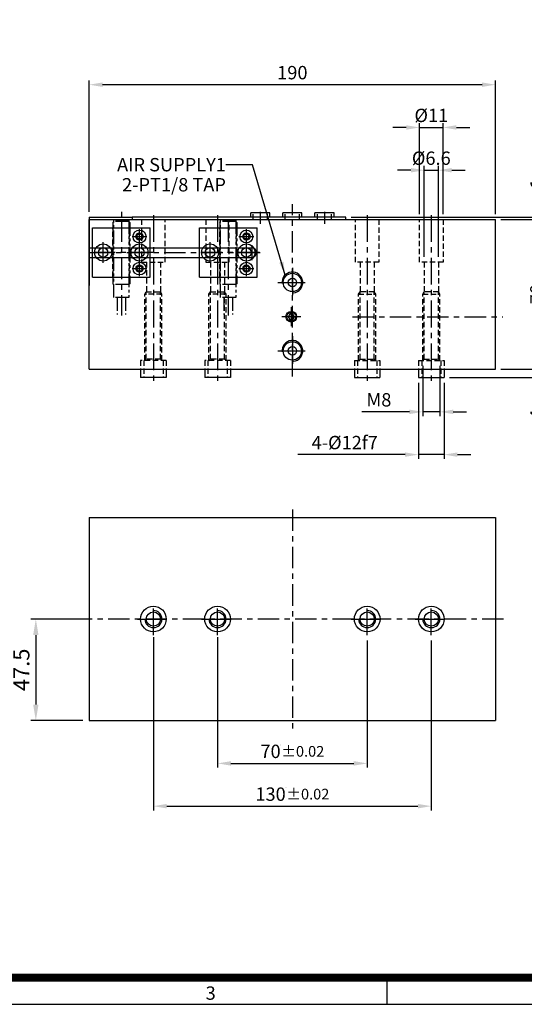
# Model space of a CAD drawing. Extents: x 0 to 1050, y 0 to 742.
# Drawn here: x 353 to 589, y 0 to 460 of the extents above; entities that cross this region are included whole.
import ezdxf
from ezdxf.enums import TextEntityAlignment as Align

# ---------------------------------------------------------------- set-up
doc = ezdxf.new("R2010")
doc.units = 0
doc.header["$LTSCALE"] = 10
doc.header["$MEASUREMENT"] = 0
for name, pattern in [('CENTER', [2, 1.25, -0.25, 0.25, -0.25]), ('CENTER2', [1.75, 1, -0.25, 0.25, -0.25]), ('HIDDEN', [0.375, 0.25, -0.125]), ('PHANTOM2', [1.25, 0.625, -0.125, 0.125, -0.125, 0.125, -0.125])]:
    doc.linetypes.add(name, pattern=pattern)
doc.layers.get('0').update_dxf_attribs({"linetype": 'CONTINUOUS'})
doc.layers.get('Defpoints').update_dxf_attribs({"linetype": 'CONTINUOUS'})
for name, color, linetype in [('1', 1, 'CENTER2'), ('2', 2, 'HIDDEN'), ('3', 3, 'CONTINUOUS'), ('4', 4, 'CONTINUOUS'), ('cl', 1, 'CENTER'), ('DIM', 4, 'CONTINUOUS'), ('rd', 1, 'CONTINUOUS'), ('SENSOR', 7, 'CONTINUOUS')]:
    doc.layers.add(name, color=color, linetype=linetype)
doc.styles.add('DIM', font='ROMANS.shx')
doc.styles.get("Standard").update_dxf_attribs({"font": 'romans.shx', "bigfont": 'whgtxt.shx'})
doc.dimstyles.get("Standard").update_dxf_attribs({"dimtxt": 2.5, "dimasz": 1, "dimexe": 1, "dimexo": 1, "dimgap": 0.6, "dimtad": 1, "dimdec": 4, "dimdsep": 46, "dimtxsty": 'Standard', "dimcen": 1, "dimclrd": 3, "dimclre": 3, "dimclrt": 2, "dimadec": 0, "dimazin": 2, "dimtfac": 1, "dimtdec": 4, "dimtmove": 0, "dimatfit": 1, "dimfxl": 0, "dimtolj": 1, "dimtzin": 0, "dimarcsym": 0})

# ---------------------------------------------------------------- blocks, each defined once
blk = doc.blocks.new('A$C0CF62981')
at = {"layer": '3'}
for p, q in [((210, 5), (210, 0)), ((0, 0), (420, 0))]:
    blk.add_line(p, q, dxfattribs=at)
at = {"layer": '3', "const_width": 1.5}
blk.add_lwpolyline([(5, 5), (415, 5), (415, 292), (5, 292)], close=True, dxfattribs=at)
at = {"layer": '3', "insert": (176.09, 3.35), "char_height": 2.5, "width": 28.5843, "attachment_point": 1}
blk.add_mtext('{\\f돋움체|b0|i0|c129|p49;3}', dxfattribs=at)
blk = doc.blocks.new('ee61')
for p, q in [((6832.82, 738.53), (6832.82, 734.53)), ((6844.82, 738.53), (6844.82, 734.53)), ((6862.82, 738.53), (6862.82, 734.53)), ((6874.82, 738.53), (6874.82, 734.53)), ((6932.82, 738.53), (6932.82, 734.53)), ((6944.82, 738.53), (6944.82, 734.53)), ((6962.82, 738.53), (6962.82, 734.53)), ((6974.82, 738.53), (6974.82, 734.53)), ((6844.82, 734.53), (6832.82, 734.53)), ((6874.82, 734.53), (6862.82, 734.53)), ((6932.82, 734.53), (6944.82, 734.53)), ((6962.82, 734.53), (6974.82, 734.53))]:
    blk.add_line(p, q)
at = {"layer": '2'}
for p, q in [((6833.32, 808.53), (6833.32, 788.53)), ((6844.32, 788.53), (6844.32, 808.53)), ((6863.32, 808.53), (6863.32, 788.53)), ((6874.32, 788.53), (6874.32, 808.53)), ((6933.32, 788.53), (6933.32, 808.53)), ((6944.32, 808.53), (6944.32, 788.53)), ((6963.32, 788.53), (6963.32, 808.53)), ((6974.32, 808.53), (6974.32, 788.53)), ((6833.32, 788.53), (6844.32, 788.53)), ((6835.52, 788.53), (6835.52, 774.7)), ((6842.12, 788.53), (6842.12, 774.7)), ((6863.32, 788.53), (6874.32, 788.53)), ((6865.52, 788.53), (6865.52, 774.7)), ((6872.12, 788.53), (6872.12, 774.7)), ((6944.32, 788.53), (6933.32, 788.53)), ((6935.52, 788.53), (6935.52, 774.7)), ((6942.12, 788.53), (6942.12, 774.7)), ((6974.32, 788.53), (6963.32, 788.53)), ((6965.52, 788.53), (6965.52, 774.7)), ((6972.12, 788.53), (6972.12, 774.7)), ((6834.82, 773.53), (6835.5, 774.7)), ((6835.5, 743.2), (6835.5, 774.7)), ((6835.5, 774.7), (6842.15, 774.7)), ((6842.15, 743.2), (6842.15, 774.7)), ((6842.82, 773.53), (6842.15, 774.7)), ((6864.82, 773.53), (6865.5, 774.7)), ((6865.5, 743.2), (6865.5, 774.7)), ((6865.5, 774.7), (6872.15, 774.7)), ((6872.15, 743.2), (6872.15, 774.7)), ((6872.82, 773.53), (6872.15, 774.7)), ((6934.82, 773.53), (6935.5, 774.7)), ((6935.5, 743.2), (6935.5, 774.7)), ((6942.15, 774.7), (6935.5, 774.7)), ((6942.15, 743.2), (6942.15, 774.7)), ((6942.82, 773.53), (6942.15, 774.7)), ((6964.82, 773.53), (6965.5, 774.7)), ((6965.5, 743.2), (6965.5, 774.7)), ((6972.15, 774.7), (6965.5, 774.7)), ((6972.15, 743.2), (6972.15, 774.7)), ((6972.82, 773.53), (6972.15, 774.7)), ((6834.82, 742.53), (6834.82, 773.53)), ((6842.82, 773.53), (6834.82, 773.53)), ((6842.82, 742.53), (6842.82, 773.53)), ((6864.82, 742.53), (6864.82, 773.53)), ((6872.82, 773.53), (6864.82, 773.53)), ((6872.82, 742.53), (6872.82, 773.53)), ((6934.82, 742.53), (6934.82, 773.53)), ((6934.82, 773.53), (6942.82, 773.53)), ((6942.82, 742.53), (6942.82, 773.53)), ((6964.82, 742.53), (6964.82, 773.53)), ((6964.82, 773.53), (6972.82, 773.53)), ((6972.82, 742.53), (6972.82, 773.53)), ((6844.82, 742.53), (6832.82, 742.53)), ((6832.82, 742.53), (6832.82, 738.53)), ((6834.32, 742.53), (6834.32, 734.53)), ((6834.82, 742.53), (6835.5, 743.2)), ((6842.15, 743.2), (6835.5, 743.2)), ((6842.82, 742.53), (6842.15, 743.2)), ((6843.32, 742.53), (6843.32, 734.53)), ((6844.82, 742.53), (6844.82, 738.53)), ((6862.82, 742.53), (6862.82, 738.53)), ((6874.82, 742.53), (6862.82, 742.53)), ((6864.32, 742.53), (6864.32, 734.53)), ((6864.82, 742.53), (6865.5, 743.2)), ((6872.15, 743.2), (6865.5, 743.2)), ((6872.82, 742.53), (6872.15, 743.2)), ((6873.32, 742.53), (6873.32, 734.53)), ((6874.82, 742.53), (6874.82, 738.53)), ((6932.82, 742.53), (6944.82, 742.53)), ((6932.82, 742.53), (6932.82, 738.53)), ((6934.32, 742.53), (6934.32, 734.53)), ((6934.82, 742.53), (6935.5, 743.2)), ((6935.5, 743.2), (6942.15, 743.2)), ((6942.82, 742.53), (6942.15, 743.2)), ((6943.32, 742.53), (6943.32, 734.53)), ((6944.82, 742.53), (6944.82, 738.53)), ((6962.82, 742.53), (6974.82, 742.53)), ((6962.82, 742.53), (6962.82, 738.53)), ((6964.32, 742.53), (6964.32, 734.53)), ((6964.82, 742.53), (6965.5, 743.2)), ((6965.5, 743.2), (6972.15, 743.2)), ((6972.82, 742.53), (6972.15, 743.2)), ((6973.32, 742.53), (6973.32, 734.53)), ((6974.82, 742.53), (6974.82, 738.53))]:
    blk.add_line(p, q, dxfattribs=at)
at = {"layer": 'cl'}
for p, q in [((6838.82, 810.53), (6838.82, 733.04)), ((6868.82, 810.53), (6868.82, 733.04)), ((6938.82, 810.53), (6938.82, 733.04)), ((6968.82, 810.53), (6968.82, 733.04))]:
    blk.add_line(p, q, dxfattribs=at)
blk = doc.blocks.new('*D78')
at = {"layer": 'Defpoints', "color": 0}
for p in [(385.8, 430.07), (385.8, 368.07), (575.8, 367.07)]:
    blk.add_point(p, dxfattribs=at)
at = {"layer": 'DIM', "color": 3, "lineweight": -2}
for p, q in [((385.8, 370.57), (385.8, 432.07)), ((569.55, 430.07), (392.05, 430.07)), ((575.8, 369.57), (575.8, 432.07))]:
    blk.add_line(p, q, dxfattribs=at)
at = {"layer": 'DIM', "color": 3}
for points in [[(392.05, 431.11), (392.05, 429.03), (385.8, 430.07)], [(569.55, 431.11), (569.55, 429.03), (575.8, 430.07)]]:
    blk.add_solid(points, dxfattribs=at)
at = {"layer": 'DIM', "color": 2, "insert": (480.8, 435.7), "char_height": 6.25, "attachment_point": 5, "style": 'DIM'}
blk.add_mtext('\\A1;190', dxfattribs=at)
blk = doc.blocks.new('SEN')
at = {"color": 1}
blk.add_line((2366.83, 604.77), (2366.83, 560.27), dxfattribs=at)
at = {"layer": 'SENSOR', "color": 6, "linetype": 'PHANTOM2'}
for p, q in [((2362.83, 603.83), (2363.27, 604.27)), ((2362.83, 603.83), (2362.83, 575.21)), ((2370.39, 604.77), (2363.27, 604.77)), ((2363.27, 568.77), (2363.27, 604.77)), ((2370.39, 604.27), (2363.27, 604.27)), ((2370.39, 604.77), (2370.39, 568.77)), ((2370.83, 603.83), (2370.39, 604.27)), ((2370.83, 603.83), (2370.83, 575.21)), ((2362.83, 575.21), (2363.27, 574.77)), ((2370.39, 574.77), (2363.27, 574.77)), ((2370.83, 575.21), (2370.39, 574.77)), ((2370.39, 568.77), (2363.27, 568.77)), ((2364.83, 568.77), (2364.83, 560.77)), ((2368.83, 568.77), (2368.83, 560.77))]:
    blk.add_line(p, q, dxfattribs=at)
blk = doc.blocks.new('EE31')
for p, q in [((79, 107.56), (106, 107.56)), ((79, 84.56), (79, 107.56)), ((106, 84.56), (106, 107.56)), ((79, 84.56), (106, 84.56))]:
    blk.add_line(p, q)
for centre, radius in [((101, 103.56), 3), ((101, 103.56), 1.7), ((101, 103.56), 1.23), ((84, 96.06), 4), ((84, 96.06), 2.25), ((101, 96.06), 4), ((101, 96.06), 2.25), ((101, 88.56), 3), ((101, 88.56), 1.7), ((101, 88.56), 1.23)]:
    blk.add_circle(centre, radius)
at = {"layer": '1'}
for p, q in [((84, 91.18), (84, 100.93)), ((101, 91.18), (101, 100.93)), ((107.17, 96.06), (77.9, 96.06))]:
    blk.add_line(p, q, dxfattribs=at)
at = {"layer": '2'}
for p, q in [((88.5, 84.56), (88.5, 107.56)), ((96.37, 84.56), (96.37, 107.56))]:
    blk.add_line(p, q, dxfattribs=at)
at = {"layer": '4'}
for centre in [(101, 103.56), (101, 88.56)]:
    blk.add_arc(centre, 1.5, 0, 270, dxfattribs=at)
at = {"layer": 'cl'}
for p, q in [((101, 100.06), (101, 107.06)), ((97.5, 103.56), (104.5, 103.56)), ((97.5, 88.56), (104.5, 88.56)), ((101, 85.06), (101, 92.06))]:
    blk.add_line(p, q, dxfattribs=at)
at = {"layer": '1'}
blk.add_blockref('SEN', (-2274.33, -493.71), dxfattribs=at)
blk = doc.blocks.new('*D84')
at = {"layer": 'Defpoints', "color": 0}
for p in [(551.3, 410.07), (540.3, 367.07), (551.3, 367.07)]:
    blk.add_point(p, dxfattribs=at)
at = {"layer": 'DIM', "color": 3, "lineweight": -2}
for p, q in [((534.05, 410.07), (527.8, 410.07)), ((540.3, 369.57), (540.3, 412.07)), ((540.3, 410.07), (551.3, 410.07)), ((551.3, 369.57), (551.3, 412.07)), ((557.55, 410.07), (563.8, 410.07))]:
    blk.add_line(p, q, dxfattribs=at)
at = {"layer": 'DIM', "color": 3}
for points in [[(534.05, 411.11), (534.05, 409.03), (540.3, 410.07)], [(557.55, 411.11), (557.55, 409.03), (551.3, 410.07)]]:
    blk.add_solid(points, dxfattribs=at)
at = {"layer": 'DIM', "color": 2, "insert": (545.8, 415.7), "char_height": 6.25, "attachment_point": 5, "style": 'DIM'}
blk.add_mtext('\\A1;%%C11', dxfattribs=at)
blk = doc.blocks.new('*D85')
at = {"layer": 'Defpoints', "color": 0}
for p in [(549.1, 390.07), (542.5, 347.07), (549.1, 347.07)]:
    blk.add_point(p, dxfattribs=at)
at = {"layer": 'DIM', "color": 3, "lineweight": -2}
for p, q in [((542.5, 349.57), (542.5, 392.07)), ((549.1, 349.57), (549.1, 392.07)), ((536.25, 390.07), (530, 390.07)), ((542.5, 390.07), (549.1, 390.07)), ((555.35, 390.07), (561.6, 390.07))]:
    blk.add_line(p, q, dxfattribs=at)
at = {"layer": 'DIM', "color": 3}
for points in [[(536.25, 391.11), (536.25, 389.03), (542.5, 390.07)], [(555.35, 391.11), (555.35, 389.03), (549.1, 390.07)]]:
    blk.add_solid(points, dxfattribs=at)
at = {"layer": 'DIM', "color": 2, "insert": (545.8, 395.7), "char_height": 6.25, "attachment_point": 5, "style": 'DIM'}
blk.add_mtext('\\A1;%%C6.6', dxfattribs=at)
blk = doc.blocks.new('*D86')
at = {"layer": 'Defpoints', "color": 0}
for p in [(505.8, 368.07), (575.8, 367.07), (600.8, 368.07)]:
    blk.add_point(p, dxfattribs=at)
at = {"layer": 'DIM', "color": 3, "lineweight": -2}
for p, q in [((600.8, 374.32), (600.8, 387.06)), ((508.3, 368.07), (602.8, 368.07)), ((578.3, 367.07), (602.8, 367.07)), ((600.8, 367.07), (600.8, 368.07)), ((600.8, 360.82), (600.8, 354.57))]:
    blk.add_line(p, q, dxfattribs=at)
at = {"layer": 'DIM', "color": 3}
for points in [[(599.76, 374.32), (601.84, 374.32), (600.8, 368.07)], [(599.76, 360.82), (601.84, 360.82), (600.8, 367.07)]]:
    blk.add_solid(points, dxfattribs=at)
at = {"layer": 'DIM', "color": 2, "insert": (595.18, 383.82), "char_height": 6.25, "attachment_point": 5, "rotation": 90, "style": 'DIM'}
blk.add_mtext('\\A1;1', dxfattribs=at)
blk = doc.blocks.new('*D87')
at = {"layer": 'Defpoints', "color": 0}
for p in [(575.8, 367.07), (575.8, 297.07), (600.8, 297.07)]:
    blk.add_point(p, dxfattribs=at)
at = {"layer": 'DIM', "color": 3, "lineweight": -2}
for p, q in [((578.3, 367.07), (602.8, 367.07)), ((600.8, 360.82), (600.8, 303.32)), ((578.3, 297.07), (602.8, 297.07))]:
    blk.add_line(p, q, dxfattribs=at)
at = {"layer": 'DIM', "color": 3}
for points in [[(599.76, 360.82), (601.84, 360.82), (600.8, 367.07)], [(599.76, 303.32), (601.84, 303.32), (600.8, 297.07)]]:
    blk.add_solid(points, dxfattribs=at)
at = {"layer": 'DIM', "color": 2, "insert": (595.18, 332.07), "char_height": 6.25, "attachment_point": 5, "rotation": 90, "style": 'DIM'}
blk.add_mtext('\\A1;70', dxfattribs=at)
blk = doc.blocks.new('*D88')
at = {"layer": 'Defpoints', "color": 0}
for p in [(575.8, 297.07), (551.8, 293.07), (600.8, 293.07)]:
    blk.add_point(p, dxfattribs=at)
at = {"layer": 'DIM', "color": 3, "lineweight": -2}
for p, q in [((600.8, 303.32), (600.8, 309.57)), ((578.3, 297.07), (602.8, 297.07)), ((600.8, 297.07), (600.8, 293.07)), ((554.3, 293.07), (602.8, 293.07)), ((600.8, 286.82), (600.8, 271.11))]:
    blk.add_line(p, q, dxfattribs=at)
at = {"layer": 'DIM', "color": 3}
for points in [[(599.76, 303.32), (601.84, 303.32), (600.8, 297.07)], [(599.76, 286.82), (601.84, 286.82), (600.8, 293.07)]]:
    blk.add_solid(points, dxfattribs=at)
at = {"layer": 'DIM', "color": 2, "insert": (595.18, 275.84), "char_height": 6.25, "attachment_point": 5, "rotation": 90, "style": 'DIM'}
blk.add_mtext('\\A1;4', dxfattribs=at)
blk = doc.blocks.new('*D89')
at = {"layer": 'Defpoints', "color": 0}
for p in [(539.8, 293.07), (551.8, 293.07), (551.8, 257.07)]:
    blk.add_point(p, dxfattribs=at)
at = {"layer": 'DIM', "color": 3, "lineweight": -2}
for p, q in [((539.8, 290.57), (539.8, 255.07)), ((551.8, 290.57), (551.8, 255.07)), ((533.55, 257.07), (483.32, 257.07)), ((551.8, 257.07), (539.8, 257.07)), ((558.05, 257.07), (564.3, 257.07))]:
    blk.add_line(p, q, dxfattribs=at)
at = {"layer": 'DIM', "color": 3}
for points in [[(533.55, 258.11), (533.55, 256.03), (539.8, 257.07)], [(558.05, 258.11), (558.05, 256.03), (551.8, 257.07)]]:
    blk.add_solid(points, dxfattribs=at)
at = {"layer": 'DIM', "color": 2, "insert": (505.31, 262.7), "char_height": 6.25, "attachment_point": 5, "style": 'DIM'}
blk.add_mtext('\\A1;4-%%C12f7', dxfattribs=at)
blk = doc.blocks.new('*D90')
at = {"layer": 'Defpoints', "color": 0}
for p in [(541.8, 301.07), (549.8, 301.07), (549.8, 277.07)]:
    blk.add_point(p, dxfattribs=at)
at = {"layer": 'DIM', "color": 3, "lineweight": -2}
for p, q in [((541.8, 298.57), (541.8, 275.07)), ((549.8, 298.57), (549.8, 275.07)), ((535.55, 277.07), (513.29, 277.07)), ((549.8, 277.07), (541.8, 277.07)), ((556.05, 277.07), (562.3, 277.07))]:
    blk.add_line(p, q, dxfattribs=at)
at = {"layer": 'DIM', "color": 3}
for points in [[(535.55, 278.11), (535.55, 276.03), (541.8, 277.07)], [(556.05, 278.11), (556.05, 276.03), (549.8, 277.07)]]:
    blk.add_solid(points, dxfattribs=at)
at = {"layer": 'DIM', "color": 2, "insert": (521.3, 282.7), "char_height": 6.25, "attachment_point": 5, "style": 'DIM'}
blk.add_mtext('\\A1;M8', dxfattribs=at)
blk = doc.blocks.new('A$C602D3BD4')
blk.add_lwpolyline([(3.78, 5.75), (3.06, 4.5), (3.78, 3.25), (5.22, 3.25), (5.94, 4.5), (5.22, 5.75)], close=True)
blk.add_circle((4.5, 4.5), 2.5)
at = {"layer": 'cl'}
for p, q in [((4.5, 9), (4.5, 0)), ((9, 4.5), (0, 4.5))]:
    blk.add_line(p, q, dxfattribs=at)
blk.add_circle((4.5, 4.5), 2.07, dxfattribs=at)
blk = doc.blocks.new('*D175')
at = {"layer": 'Defpoints', "color": 0}
for p in [(445.8, 174.17), (515.8, 172.67), (515.8, 112.67)]:
    blk.add_point(p, dxfattribs=at)
at = {"layer": 'DIM', "color": 3, "lineweight": -2}
for p, q in [((445.8, 171.67), (445.8, 110.67)), ((515.8, 170.17), (515.8, 110.67)), ((452.05, 112.67), (509.55, 112.67))]:
    blk.add_line(p, q, dxfattribs=at)
at = {"layer": 'DIM', "color": 3}
for points in [[(452.05, 113.71), (452.05, 111.62), (445.8, 112.67)], [(509.55, 113.71), (509.55, 111.62), (515.8, 112.67)]]:
    blk.add_solid(points, dxfattribs=at)
at = {"layer": 'DIM', "color": 2, "insert": (480.8, 118.29), "char_height": 6.25, "attachment_point": 5, "style": 'DIM'}
blk.add_mtext('\\A1;70{\\H0.3X }{\\H0.8x%%p0.02}', dxfattribs=at)
blk = doc.blocks.new('*D176')
at = {"layer": 'Defpoints', "color": 0}
for p in [(415.8, 174.17), (545.8, 172.67), (545.8, 92.67)]:
    blk.add_point(p, dxfattribs=at)
at = {"layer": 'DIM', "color": 3, "lineweight": -2}
for p, q in [((415.8, 171.67), (415.8, 90.67)), ((545.8, 170.17), (545.8, 90.67)), ((422.05, 92.67), (539.55, 92.67))]:
    blk.add_line(p, q, dxfattribs=at)
at = {"layer": 'DIM', "color": 3}
for points in [[(422.05, 93.71), (422.05, 91.62), (415.8, 92.67)], [(539.55, 93.71), (539.55, 91.62), (545.8, 92.67)]]:
    blk.add_solid(points, dxfattribs=at)
at = {"layer": 'DIM', "color": 2, "insert": (480.8, 98.29), "char_height": 6.25, "attachment_point": 5, "style": 'DIM'}
blk.add_mtext('\\A1;130{\\H0.3X }{\\H0.8x%%p0.02}', dxfattribs=at)
blk = doc.blocks.new('*D184')
at = {"layer": 'Defpoints', "color": 0}
for p in [(385.8, 180.17), (360.8, 132.67), (385.8, 132.67)]:
    blk.add_point(p, dxfattribs=at)
at = {"layer": 'DIM', "color": 3, "lineweight": -2}
for p, q in [((382.8, 180.17), (358.4, 180.17)), ((360.8, 172.67), (360.8, 140.17)), ((382.8, 132.67), (358.4, 132.67))]:
    blk.add_line(p, q, dxfattribs=at)
at = {"layer": 'DIM', "color": 3}
for points in [[(359.55, 172.67), (362.05, 172.67), (360.8, 180.17)], [(359.55, 140.17), (362.05, 140.17), (360.8, 132.67)]]:
    blk.add_solid(points, dxfattribs=at)
at = {"layer": 'DIM', "color": 2, "insert": (354.05, 156.42), "char_height": 7.5, "attachment_point": 5, "rotation": 90, "style": 'DIM'}
blk.add_mtext('\\A1;47.5', dxfattribs=at)

msp = doc.modelspace()

# ---------------------------------------------------------------- linework, layer by layer
for p, q in [((461.3033, 368.0725), (461.3033, 370.0725)), ((470.3033, 370.0725), (461.3033, 370.0725)), ((470.3033, 368.0725), (470.3033, 370.0725)), ((476.3033, 368.0725), (476.3033, 370.0725)), ((485.3033, 370.0725), (476.3033, 370.0725)), ((485.3033, 368.0725), (485.3033, 370.0725)), ((491.3033, 368.0725), (491.3033, 370.0725)), ((500.3033, 370.0725), (491.3033, 370.0725)), ((500.3033, 368.0725), (500.3033, 370.0725)), ((385.8033, 368.0725), (405.8038, 368.0725)), ((385.8033, 368.0725), (385.8033, 336.1282)), ((385.8033, 367.0725), (575.8033, 367.0725)), ((385.8033, 297.0725), (385.8033, 367.0725)), ((405.8038, 368.0725), (405.8038, 367.0725)), ((505.8033, 368.0725), (405.8038, 368.0725)), ((405.8038, 368.0725), (405.8038, 367.0725)), ((505.8033, 367.0725), (505.8033, 368.0725)), ((505.8033, 367.0725), (505.8033, 368.0725)), ((505.8033, 367.0725), (505.8033, 368.0725)), ((575.8033, 297.0725), (575.8033, 367.0725)), ((385.8033, 353.8225), (461.8033, 353.8225)), ((385.8033, 349.3225), (461.8033, 349.3225)), ((385.8033, 297.0725), (575.8033, 297.0725)), ((385.8033, 227.6655), (575.8033, 227.6655)), ((385.8033, 227.6655), (385.8033, 132.6655)), ((575.8033, 227.6655), (575.8033, 132.6655)), ((385.8033, 132.6655), (575.8033, 132.6655))]:
    msp.add_line(p, q)
for centre, radius in [((480.8033, 337.5725), 4.283), ((480.8033, 337.5725), 2), ((480.8033, 305.5725), 4.283), ((480.8033, 305.5725), 2), ((415.8033, 180.1655), 6), ((445.8033, 180.1655), 6), ((515.8033, 180.1655), 6), ((545.8033, 180.1655), 6), ((415.8033, 180.1655), 3.3234), ((445.8033, 180.1655), 3.3234), ((515.8033, 180.1655), 3.3234), ((545.8033, 180.1655), 3.3234)]:
    msp.add_circle(centre, radius)
msp.add_arc((461.8033, 351.5725), 2.25, 270, 90)
at = {"layer": '1'}
for p, q in [((480.8033, 316.5725), (480.8033, 374.2172)), ((400.8033, 370.5725), (400.8033, 368.0725)), ((465.8033, 370.6496), (465.8033, 365.0725)), ((495.8033, 370.6496), (495.8033, 365.0725)), ((461.8033, 355.0725), (461.8033, 348.0725)), ((385.8033, 351.5725), (466.4587, 351.5725)), ((508.9011, 321.5725), (579.2767, 321.5725)), ((480.8033, 293.5311), (480.8033, 314.0725)), ((480.8033, 231.4277), (480.8033, 128.9879)), ((579.5996, 180.1655), (382.306, 180.1655))]:
    msp.add_line(p, q, dxfattribs=at)
at = {"layer": '2'}
for p, q in [((462.5033, 367.0725), (462.5033, 370.0725)), ((469.1033, 367.0725), (469.1033, 370.0725)), ((477.5033, 367.0725), (477.5033, 370.0725)), ((484.1033, 367.0725), (484.1033, 370.0725)), ((492.5033, 367.0725), (492.5033, 370.0725)), ((499.1033, 367.0725), (499.1033, 370.0725))]:
    msp.add_line(p, q, dxfattribs=at)
at = {"layer": 'cl'}
for p, q in [((480.8033, 344.4365), (480.8033, 330.7085)), ((480.8033, 343.5725), (480.8033, 331.5725)), ((473.9393, 337.5725), (487.6673, 337.5725)), ((474.8033, 337.5725), (486.8033, 337.5725)), ((480.8033, 312.4365), (480.8033, 298.7085)), ((480.8033, 311.5725), (480.8033, 299.5725)), ((473.9393, 305.5725), (487.6673, 305.5725)), ((474.8033, 305.5725), (486.8033, 305.5725)), ((415.8033, 172.6655), (415.8033, 187.6655)), ((445.8033, 172.6655), (445.8033, 187.6655)), ((515.8033, 172.6655), (515.8033, 187.6655)), ((545.8033, 172.6655), (545.8033, 187.6655)), ((408.3033, 180.1655), (423.3033, 180.1655)), ((409.8033, 180.1655), (421.8033, 180.1655)), ((438.3033, 180.1655), (453.3033, 180.1655)), ((439.8033, 180.1655), (451.8033, 180.1655)), ((508.3033, 180.1655), (523.3033, 180.1655)), ((509.8033, 180.1655), (521.8033, 180.1655)), ((538.3033, 180.1655), (553.3033, 180.1655)), ((539.8033, 180.1655), (551.8033, 180.1655))]:
    msp.add_line(p, q, dxfattribs=at)
at = {"layer": 'rd'}
for centre, radius, start, end in [((480.8033, 337.5725), 4.8612, 275.972997, 185.972997), ((480.8033, 305.5725), 4.8612, 275.972997, 185.972997), ((415.8033, 180.1655), 4, 180, 90), ((445.8033, 180.1655), 4, 180, 90), ((515.8033, 180.1655), 4, 180, 90), ((545.8033, 180.1655), 4, 180, 90)]:
    msp.add_arc(centre, radius, start, end, dxfattribs=at)

# ---------------------------------------------------------------- block references
at = {"xscale": 2.5, "yscale": 2.5, "zscale": 2.5}
msp.add_blockref('A$C0CF62981', (0, 0), dxfattribs=at)
for name, p in [('ee61', (-6423.0183, -441.4556)), ('A$C602D3BD4', (475.8033, 317.0725))]:
    msp.add_blockref(name, p)
at = {"layer": '3'}
for p in [(308.3025, 255.5128), (358.3025, 255.5128)]:
    msp.add_blockref('EE31', p, dxfattribs=at)

# ---------------------------------------------------------------- texts
at = {"layer": 'DIM', "color": 2}
for s, p in [('AIR SUPPLY1', (449.7287, 392.6539)), ('2-PT1/8 TAP', (449.7287, 383.2789))]:
    msp.add_text(s, height=6.25, dxfattribs=at).set_placement(p, align=Align.MIDDLE_RIGHT)

# ---------------------------------------------------------------- dimensions: what is measured, and where the dimension line sits
at = {"layer": 'DIM'}
dim = msp.add_linear_dim(base=(385.8033, 430.0725), p1=(575.8033, 367.0725), p2=(385.8033, 368.0725), dimstyle='Standard', override={"dimscale": 2.5, "dimasz": 2.5, "dimexe": 0.8, "dimgap": 1, "dimdec": 3, "dimtxsty": 'DIM', "dimcen": 0, "dimadec": 3, "dimtdec": 3}, dxfattribs=at)
dim.commit()
dim.dimension.update_dxf_attribs({"geometry": '*D78', "text_midpoint": (480.8033, 435.6975)})
for base, p1, p2, text, picture, middle in [((551.3033, 410.0725), (540.3033, 367.0725), (551.3033, 367.0725), '%%C<>', '*D84', (545.8033, 410.0725)), ((549.1033, 390.0725), (542.5033, 347.0725), (549.1033, 347.0725), '%%C<>', '*D85', (545.8033, 390.0725)), ((549.8033, 277.0725), (541.8033, 301.0725), (549.8033, 301.0725), 'M<>', '*D90', (521.2973, 277.0725)), ((551.8033, 257.0725), (539.8033, 293.0725), (551.8033, 293.0725), '4-%%C<>f7', '*D89', (505.3092, 257.0725))]:
    dim = msp.add_linear_dim(base=base, p1=p1, p2=p2, text=text, dimstyle='Standard', override={"dimscale": 2.5, "dimasz": 2.5, "dimexe": 0.8, "dimgap": 1, "dimdec": 3, "dimtxsty": 'DIM', "dimcen": 0, "dimadec": 3, "dimtdec": 3}, dxfattribs=at)
    dim.commit()
    dim.dimension.update_dxf_attribs({"geometry": picture, "text_midpoint": middle, "dimtype": 160})
for base, p1, p2, override, picture, middle in [((600.8033, 368.0725), (575.8033, 367.0725), (505.8033, 368.0725), {"dimscale": 2.5, "dimasz": 2.5, "dimexe": 0.8, "dimgap": 1, "dimdec": 3, "dimtxsty": 'DIM', "dimcen": 0, "dimadec": 3, "dimtdec": 3}, '*D86', (595.1783, 383.8166)), ((600.8033, 297.0725), (575.8033, 367.0725), (575.8033, 297.0725), {"dimscale": 2.5, "dimasz": 2.5, "dimexe": 0.8, "dimgap": 1, "dimdec": 3, "dimtxsty": 'DIM', "dimcen": 0, "dimadec": 3, "dimtdec": 3}, '*D87', (595.1783, 332.0725)), ((600.8033, 293.0725), (575.8033, 297.0725), (551.8033, 293.0725), {"dimscale": 2.5, "dimasz": 2.5, "dimexe": 0.8, "dimgap": 1, "dimdec": 3, "dimtxsty": 'DIM', "dimcen": 0, "dimadec": 3, "dimtdec": 3}, '*D88', (595.1783, 275.8404)), ((360.8033, 132.6655), (385.8033, 180.1655), (385.8033, 132.6655), {"dimscale": 3, "dimasz": 2.5, "dimexe": 0.8, "dimgap": 1, "dimdec": 3, "dimtxsty": 'DIM', "dimcen": 0, "dimadec": 3, "dimtdec": 3}, '*D184', (354.0533, 156.4155))]:
    dim = msp.add_linear_dim(base=base, p1=p1, p2=p2, angle=90, dimstyle='Standard', override=override, dxfattribs=at)
    dim.commit()
    dim.dimension.update_dxf_attribs({"geometry": picture, "text_midpoint": middle})
for base, p1, p2, picture, middle in [((545.8033, 92.6655), (415.8033, 174.1655), (545.8033, 172.6655), '*D176', (480.8033, 98.2905)), ((515.8033, 112.6655), (445.8033, 174.1655), (515.8033, 172.6655), '*D175', (480.8033, 118.2905))]:
    dim = msp.add_linear_dim(base=base, p1=p1, p2=p2, text='<>{\\H0.3X }{\\H0.8x%%p0.02}', dimstyle='Standard', override={"dimscale": 2.5, "dimasz": 2.5, "dimexe": 0.8, "dimgap": 1, "dimdec": 3, "dimtxsty": 'DIM', "dimcen": 0, "dimadec": 3, "dimtdec": 3}, dxfattribs=at)
    dim.commit()
    dim.dimension.update_dxf_attribs({"geometry": picture, "text_midpoint": middle})

# ---------------------------------------------------------------- leaders
msp.add_leader([(477.4224, 341.0654), (462.2287, 392.6539), (449.7287, 392.6539)], dimstyle='Standard', override={"dimscale": 2.5, "dimasz": 2.5, "dimexe": 0.8, "dimgap": 1, "dimdec": 3, "dimtxsty": 'DIM', "dimcen": 0, "dimadec": 3, "dimtdec": 3}, dxfattribs=at)

doc.saveas('drawing.dxf')
